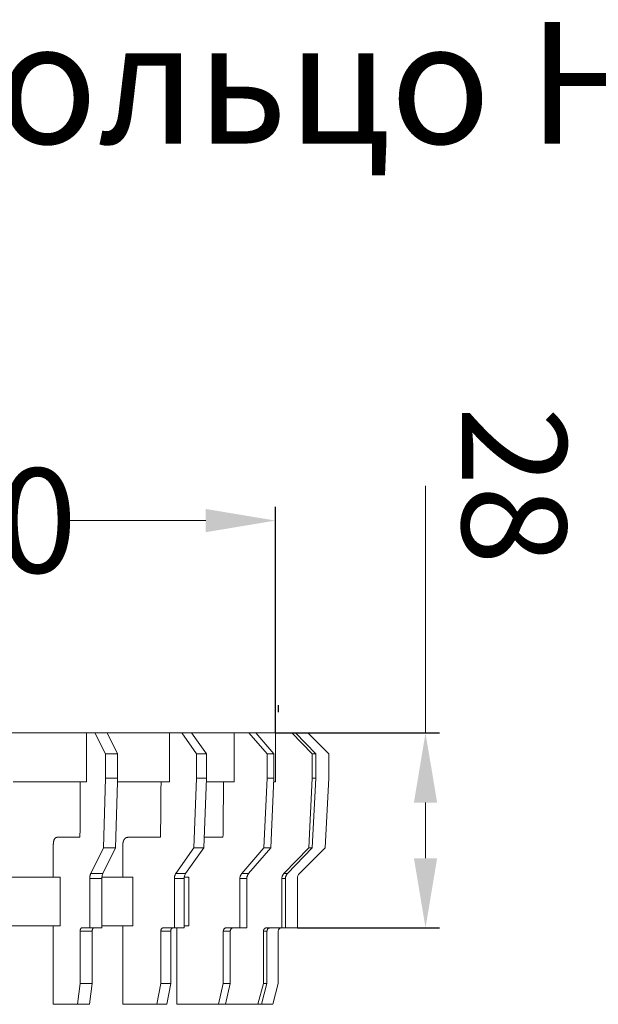
# Model space of a CAD drawing. Units: millimetres. Extents: x 2673 to 4786, y 0 to 1485.
# Drawn here: x 4534 to 4617, y 436 to 578 of the extents above; entities that cross this region are included whole.
import ezdxf

# ---------------------------------------------------------------- set-up
doc = ezdxf.new("R2010")
doc.units = ezdxf.units.MM
doc.linetypes.add('ACAD_ISO04W100', pattern=[30, 24, -3, 0, -3])
doc.layers.add('1', color=7, linetype='Continuous')
for name, color, linetype, lineweight in [('вспомогательный', 140, 'Continuous', 20), ('Оси', 10, 'ACAD_ISO04W100', 13), ('Размеры', 10, 'Continuous', 13), ('текст', 1, 'Continuous', 25)]:
    doc.layers.add(name, color=color, linetype=linetype, lineweight=lineweight)
doc.styles.add('ГОСТ 2.304', font='isocpeui.ttf')
doc.dimstyles.new('ME10_DIM_10', dxfattribs={"dimtxt": 15, "dimasz": 10, "dimexe": 2, "dimexo": 0, "dimgap": 2, "dimtad": 4, "dimdsep": 46, "dimtxsty": 'ГОСТ 2.304', "dimcen": 0.09, "dimclrd": 1, "dimclre": 1, "dimclrt": 1, "dimadec": 0, "dimazin": 0, "dimtfac": 1, "dimtmove": 0, "dimatfit": 3, "dimfxl": 1, "dimtolj": 1, "dimtzin": 0, "dimlwd": 18, "dimarcsym": 0})

# ---------------------------------------------------------------- blocks, each defined once
blk = doc.blocks.new('ENTW_SSERUNGSRINGD110__1')
at = {"layer": 'вспомогательный', "linetype": 'Continuous'}
for p, q in [((25.113752242001, 12.371797853354), (13.836882005873, 12.371797853348)), ((26.343138544453, 12.371797853348), (25.113752242001, 12.371797853354)), ((25.113752242001, 12.371797853354), (25.113752242001, 5.371797853339999)), ((26.343138544453, 12.371797853348), (27.843138544454, 9.371797853358)), ((28.075189352022, 12.371797853348), (26.343138544453, 12.371797853348)), ((37.075940526267, 12.371797853354), (28.075189352022, 12.371797853348)), ((28.075189352022, 12.371797853348), (29.575189352023, 9.371797853358)), ((38.814555308591, 12.371797853348), (37.075940526267, 12.371797853354)), ((37.075940526267, 12.371797853354), (37.075940526267, 5.371797853339999)), ((38.814555308591, 12.371797853348), (40.935875652151, 9.371797853358)), ((40.228768870964, 12.371797853348), (38.814555308591, 12.371797853348)), ((40.228768870964, 12.371797853348), (42.350089214524, 9.371797853358)), ((46.340014665244, 12.37179785336), (40.228768870964, 12.371797853348)), ((48.469374203215, 12.371797853354), (46.340014665244, 12.37179785336)), ((46.340014665244, 12.37179785336), (46.340014665244, 5.371797853339999)), ((48.469374203215, 12.371797853354), (51.06745041457501, 9.371797853358)), ((49.46937420322099, 12.371797853348), (48.469374203215, 12.371797853354)), ((49.46937420322099, 12.371797853348), (52.06745041457501, 9.371797853358)), ((52.274643315969, 12.37179785336), (49.46937420322099, 12.371797853348)), ((52.274643315969, 12.37179785336), (52.274643315969, 5.371797853339999)), ((54.649635276012, 12.371797853354), (52.274643315969, 12.37179785336)), ((54.649635276012, 12.371797853354), (57.547412754887, 9.371797853358)), ((54.649635276012, 12.371797853354), (55.167273366223, 12.371797853348)), ((56.934163948235, 12.371797853348), (55.167273366223, 12.371797853348)), ((55.167273366223, 12.371797853348), (58.065050845092, 9.371797853358)), ((56.934163948235, 12.371797853348), (59.934163948237, 9.371797853358)), ((27.843138544454, 9.371797853358), (27.843138544454, 5.871797853339999)), ((29.575189352023, 9.371797853358), (27.843138544454, 9.371797853358)), ((29.575189352023, 9.371797853358), (29.575189352023, 5.871797853339999)), ((42.350089214524, 9.371797853358), (40.935875652151, 9.371797853358)), ((40.935875652151, 9.371797853358), (40.935875652151, 5.871797853339999)), ((42.350089214524, 9.371797853358), (42.350089214524, 5.871797853339999)), ((51.06745041457501, 9.371797853358), (51.06745041457501, 5.871797853339999)), ((52.06745041457501, 9.371797853358), (51.06745041457501, 9.371797853358)), ((52.06745041457501, 9.371797853358), (52.06745041457501, 5.871797853339999)), ((57.547412754887, 9.371797853358), (57.547412754887, 5.871797853339999)), ((58.065050845092, 9.371797853358), (57.547412754887, 9.371797853358)), ((58.065050845092, 9.371797853358), (58.065050845092, 5.871797853339999)), ((59.934163948237, 9.371797853358), (59.934163948237, 5.871797853339999)), ((27.843138544454, 5.871797853339999), (27.586144793971, -4.14218964761)), ((29.575189352023, 5.871797853339999), (27.843138544454, 5.871797853339999)), ((29.575189352023, 5.871797853339999), (29.562357612895, 5.371797853339999)), ((40.935875652151, 5.871797853339999), (40.572431604773, -4.14218964761)), ((42.350089214524, 5.871797853339999), (40.935875652151, 5.871797853339999)), ((42.350089214524, 5.871797853339999), (41.986645167146, -4.14218964761)), ((51.06745041457501, 5.871797853339999), (50.622324181511, -4.14218964761)), ((52.06745041457501, 5.871797853339999), (51.06745041457501, 5.871797853339999)), ((52.06745041457501, 5.871797853339999), (51.622324181511, -4.14218964761)), ((57.547412754887, 5.871797853339999), (57.050938953314, -4.14218964761)), ((58.065050845092, 5.871797853339999), (57.547412754887, 5.871797853339999)), ((58.065050845092, 5.871797853339999), (57.568577043519, -4.14218964761)), ((59.934163948237, 5.871797853339999), (59.42017644726999, -4.14218964761)), ((14.606696944245, 5.371797853339999), (24.238613286936, 5.371797853339999)), ((25.113752242001, 5.371797853339999), (24.238613286936, 5.371797853339999)), ((29.562357612895, 5.371797853339999), (29.31819560154, -4.14218964761)), ((29.562357612895, 5.371797853339999), (35.838307147052, 5.371797853292001)), ((35.838307147052, 5.371797853292001), (37.075940526267, 5.371797853339999)), ((42.331942395021, 5.371797853339999), (44.824229531389, 5.371797853292001)), ((44.824229531389, 5.371797853292001), (46.340014665244, 5.371797853339999)), ((52.045225190456, 5.371797853339999), (52.274643315969, 5.371797853339999)), ((20.862983357323, -2.628202146684), (24.189824792939, -2.628202146695)), ((31.064445519041, -2.628202146684), (35.769309797154, -2.628202146695)), ((42.041593282965, -2.628202146684), (44.73972538096, -2.628202146695)), ((20.362874803257, -3.628202146684), (20.362874803257, -8.331795686135)), ((27.586144793971, -4.14218964761), (25.739585153866, -7.835308927824)), ((29.31819560154, -4.14218964761), (27.471635961435, -7.835308927824)), ((27.586144793971, -4.14218964761), (29.31819560154, -4.14218964761)), ((30.357185219222, -3.628202146684), (30.357185219222, -8.331795686135)), ((40.572431604773, -4.14218964761), (37.961001918005, -7.835308927824)), ((41.986645167146, -4.14218964761), (39.375215480378, -7.835308927824)), ((40.572431604773, -4.14218964761), (41.986645167146, -4.14218964761)), ((50.622324181511, -4.14218964761), (47.423989065642, -7.835308927824)), ((51.622324181511, -4.14218964761), (48.423989065642, -7.835308927824)), ((50.622324181511, -4.14218964761), (51.622324181511, -4.14218964761)), ((57.050938953314, -4.14218964761), (53.483659660992, -7.835308927824)), ((57.568577043519, -4.14218964761), (54.00129775119701, -7.835308927824)), ((59.42017644726999, -4.14218964761), (55.72705716706, -7.835308927824)), ((57.050938953314, -4.14218964761), (57.568577043519, -4.14218964761)), ((13.454459265541, -8.331795686135), (20.362874803257, -8.331795686135)), ((20.362874803257, -8.331795686135), (21.363087523994, -8.331795686135)), ((21.363087523994, -15.33179568615), (21.363087523994, -8.331795686135)), ((27.471635961435, -7.835308927824), (25.739585153866, -7.835308927824)), ((27.336405349128, -8.331795686135), (30.357185219222, -8.331795686135)), ((30.357185219222, -8.331795686135), (31.771699614147, -8.331795686135)), ((31.771699614147, -15.33179568615), (31.771699614147, -8.331795686135)), ((39.375215480378, -7.835308927824), (37.961001918005, -7.835308927824)), ((39.183970514406, -8.331795686135), (39.843672811501, -8.331795686135)), ((39.843672811501, -15.33179568615), (39.843672811501, -8.331795686135)), ((48.423989065642, -7.835308927824), (47.423989065642, -7.835308927824)), ((54.00129775119701, -7.835308927824), (53.483659660992, -7.835308927824)), ((27.325189352028, -8.542415709010001), (25.593138544459, -8.542415709010001)), ((25.593138544459, -8.542415709010001), (25.593138544459, -15.628202146647)), ((27.325189352028, -8.542415709010001), (27.325189352028, -15.33179568615)), ((39.168108699192, -8.542415709010001), (37.753895136819, -8.542415709010001)), ((37.753895136819, -8.542415709010001), (37.753895136819, -15.628202146647)), ((39.168108699192, -8.542415709010001), (39.168108699192, -15.33179568615)), ((48.170336097554, -8.542415709010001), (47.170336097554, -8.542415709010001)), ((47.170336097554, -8.542415709010001), (47.170336097554, -15.628202146647)), ((48.170336097554, -8.542415709010001), (48.170336097554, -15.628202146647)), ((53.7183846268, -8.542415709010001), (53.200746536595, -8.542415709010001)), ((53.200746536595, -8.542415709010001), (53.200746536595, -15.628202146647)), ((53.7183846268, -8.542415709010001), (53.7183846268, -15.628202146647)), ((55.434163948247, -8.542415709010001), (55.434163948247, -15.628202146647)), ((13.448653438222, -15.33179568615), (20.362874803257, -15.33179568615)), ((20.362874803257, -15.33179568615), (21.363087523994, -15.33179568615)), ((20.362874803257, -15.33179568615), (20.362874803257, -26.628202146664)), ((27.325189352028, -15.33179568615), (27.325189352028, -15.628202146647)), ((27.325189352028, -15.33179568615), (30.357185219222, -15.33179568615)), ((30.357185219222, -15.33179568615), (31.771699614147, -15.33179568615)), ((30.357185219222, -15.33179568615), (30.357185219222, -26.628202146664)), ((39.168108699192, -15.33179568615), (39.843672811501, -15.33179568615)), ((39.168108699192, -15.33179568615), (39.168108699192, -15.628202146647)), ((24.218138544459, -16.128202146647), (24.218138544459, -23.628202146646)), ((24.218138544459, -16.128202146647), (25.950189352028, -16.128202146647)), ((25.593138544459, -15.628202146647), (24.468138544459, -15.628202146647)), ((26.200189352028, -15.628202146647), (25.593138544459, -15.628202146647)), ((25.950189352028, -16.128202146647), (25.950189352028, -23.628202146646)), ((27.325189352028, -15.628202146647), (26.200189352028, -15.628202146647)), ((35.809351488556, -16.128202146647), (35.809351488556, -23.628202146646)), ((35.809351488556, -16.128202146647), (37.223565050929, -16.128202146647)), ((37.577118441523, -15.628202146647), (36.162904879149, -15.628202146647)), ((37.223565050929, -16.128202146647), (37.223565050929, -23.628202146646)), ((37.753895136819, -15.628202146647), (37.577118441523, -15.628202146647)), ((38.111253560806, -15.628202146647), (37.753895136819, -15.628202146647)), ((38.111253560806, -15.628202146647), (38.111253560806, -26.628202146664)), ((39.168108699192, -15.628202146647), (38.111253560806, -15.628202146647)), ((44.78876623714699, -16.128202146647), (44.78876623714699, -23.628202146646)), ((44.78876623714699, -16.128202146647), (45.78876623714699, -16.128202146647)), ((46.22177893904, -15.628202146647), (45.22177893904, -15.628202146647)), ((45.78876623714699, -16.128202146647), (45.78876623714699, -23.628202146646)), ((47.170336097554, -15.628202146647), (46.22177893904, -15.628202146647)), ((48.170336097554, -15.628202146647), (47.170336097554, -15.628202146647)), ((50.544450514301, -16.128202146647), (50.544450514301, -23.628202146646)), ((50.544450514301, -16.128202146647), (51.06208860450599, -16.128202146647)), ((51.545051517651, -15.628202146647), (51.027413427446, -15.628202146647)), ((51.06208860450599, -16.128202146647), (51.06208860450599, -23.628202146646)), ((53.184163948247, -15.628202146647), (51.545051517651, -15.628202146647)), ((52.684163948247, -16.128202146647), (52.684163948247, -23.628202146646)), ((53.200746536595, -15.628202146647), (53.184163948247, -15.628202146647)), ((53.7183846268, -15.628202146647), (53.200746536595, -15.628202146647)), ((55.434163948247, -15.628202146647), (53.7183846268, -15.628202146647)), ((24.218138544459, -23.628202146646), (23.816214755809, -26.628202146664)), ((25.950189352028, -23.628202146646), (24.218138544459, -23.628202146646)), ((25.950189352028, -23.628202146646), (25.548265563378, -26.628202146664)), ((35.809351488556, -23.628202146646), (35.240945415607, -26.628202146664)), ((37.223565050929, -23.628202146646), (35.809351488556, -23.628202146646)), ((37.223565050929, -23.628202146646), (36.65515897798, -26.628202146664)), ((44.78876623714699, -23.628202146646), (44.092613814435, -26.628202146664)), ((45.78876623714699, -23.628202146646), (44.78876623714699, -23.628202146646)), ((45.78876623714699, -23.628202146646), (45.092613814435, -26.628202146664)), ((50.544450514301, -23.628202146646), (49.767993378987, -26.628202146664)), ((51.06208860450599, -23.628202146646), (50.285631469192, -26.628202146664)), ((51.06208860450599, -23.628202146646), (50.544450514301, -23.628202146646)), ((52.684163948247, -23.628202146646), (51.880316370947, -26.628202146664)), ((23.816214755809, -26.628202146664), (20.362874803257, -26.628202146664)), ((25.548265563378, -26.628202146664), (23.816214755809, -26.628202146664)), ((35.240945415607, -26.628202146664), (30.357185219222, -26.628202146664)), ((35.240945415607, -26.628202146664), (36.65515897798, -26.628202146664)), ((44.092613814435, -26.628202146664), (38.111253560806, -26.628202146664)), ((44.092613814435, -26.628202146664), (45.092613814435, -26.628202146664)), ((49.767993378987, -26.628202146664), (45.092613814435, -26.628202146664)), ((49.767993378987, -26.628202146664), (50.285631469192, -26.628202146664)), ((51.880316370947, -26.628202146664), (50.285631469192, -26.628202146664))]:
    blk.add_line(p, q, dxfattribs=at)
for centre, radius, start in [((56.434163948247, -8.542415709010001), 1, 135.000000000023), ((53.184163948247, -16.128202146647), 0.5, 90)]:
    blk.add_arc(centre, radius, start, 180, dxfattribs=at)
for points in [[(24.23861328693607, 5.371797853339901), (24.22822314718387, 3.668094149523069), (24.22054347775023, 2.408834890223884), (24.21729655841533, 1.876427482825446), (24.21421904347513, 1.371797853200761), (24.21114152850211, 0.8671682235692043), (24.2078946089378, 0.3347608161623737), (24.20021493766984, -0.9244984430574268), (24.18982479293865, -2.628202146695491)], [(35.83830714705246, 5.371797853291749), (35.8236132705002, 3.668094149525538), (35.81275257783263, 2.408834890238436), (35.80816074047324, 1.876427482836151), (35.80380847710635, 1.371797853205763), (35.79945621369309, 0.867168223572874), (35.79486437600934, 0.3347608161676289), (35.7840036807476, -0.9244984430598016), (35.76930979715377, -2.628202146695491)], [(44.82422953138857, 5.371797853291749), (44.80623328144033, 3.668094149523012), (44.79293170379602, 2.408834890242478), (44.78730787453978, 1.876427482834421), (44.78197746230222, 1.371797853204854), (44.7766470500079, 0.8671682235739476), (44.77102322035445, 0.3347608161716709), (44.75772163953275, -0.9244984430623276), (44.73972538096046, -2.628202146695491)], [(20.86298335732299, -2.628202146683629), (20.82878505408117, -2.63019554761952), (20.80525307479067, -2.634659549845301), (20.79737458160917, -2.636769668829285), (20.78936401807837, -2.639094859591275), (20.78028939837823, -2.641805302449061), (20.7704878364382, -2.644988112902868), (20.75865290494103, -2.649447921635768), (20.74740147089969, -2.65444296142075), (20.73540588453925, -2.660792178474269), (20.7234535178938, -2.667862362507921), (20.69885296812214, -2.683027015880187), (20.67335158022591, -2.700872606942079), (20.6514306933834, -2.719936988813213), (20.63247018668859, -2.739567784093853), (20.61910758404115, -2.754773098803589), (20.60662407592944, -2.76957954884504), (20.5945368596295, -2.784105472896809), (20.58253221984428, -2.79903900733054), (20.56564415066514, -2.821702008766728), (20.54982505221549, -2.845385760132616), (20.53184512909647, -2.876777895996775), (20.51523046565996, -2.909345594750309), (20.48613954418121, -2.968505942653119), (20.45807151118192, -3.03160526399722), (20.431896061489, -3.105451840398255), (20.41192061173685, -3.181744479270475), (20.3957364123448, -3.266005812716869), (20.38329900870405, -3.345284070824945), (20.37584395755774, -3.39637690276693), (20.36995206703993, -3.446599542933725), (20.36458520112587, -3.530059724379194), (20.36287480325666, -3.628202146683629)], [(31.06444551904136, -2.628202146683629), (31.01605701350127, -2.630196306393127), (30.98297408625187, -2.634618432469058), (30.97216207950751, -2.636664777284969), (30.96081062653802, -2.638995391613394), (30.94513112026509, -2.642327988071635), (30.92796239741921, -2.646412547260488), (30.91089088885128, -2.651282421928603), (30.89499718485693, -2.656633940013283), (30.88024315425207, -2.662356470468976), (30.86540861103, -2.668591023107412), (30.83723497788034, -2.68079055887002), (30.80774019188564, -2.69479865810266), (30.77928683428365, -2.710825621041197), (30.75301557067536, -2.728473787178201), (30.72707627575636, -2.748568613214956), (30.70193361956343, -2.769550086788982), (30.67721983039213, -2.790659673186625), (30.65330248344136, -2.812479330593412), (30.62950882137253, -2.836970988456605), (30.60715329807136, -2.863110315897939), (30.58537934917198, -2.891665746955882), (30.56455141603896, -2.920793122992205), (30.54421158957216, -2.949830735420374), (30.52474965823818, -2.979319638113541), (30.50594956486982, -3.011207192182743), (30.48902192925123, -3.043725263373287), (30.4734843796147, -3.07744601146663), (30.45854244731689, -3.112361497029228), (30.43992218908888, -3.157157542013137), (30.42247984704479, -3.203633541442288), (30.40978710265466, -3.244671144634032), (30.39949110014031, -3.284613384779984), (30.39282776640044, -3.313842643443861), (30.38659172516933, -3.342831383317143), (30.38123598703879, -3.368362026041647), (30.3762524523177, -3.394432596904724), (30.37238230997981, -3.418485720734694), (30.36918980130969, -3.442141968405511), (30.36693518756416, -3.461633104248665), (30.36499450209618, -3.47998293140192), (30.36297284449297, -3.499761395154505), (30.36115468737871, -3.519605039465648), (30.35831107800267, -3.565940216196044), (30.35718521922198, -3.628202146683636)], [(25.73958515386568, -7.835308927823851), (25.68826062604225, -7.950219173380886), (25.65953183081513, -8.041890045127568), (25.63345970789769, -8.153181960073454), (25.61228726005334, -8.26701465714131), (25.59802460359573, -8.384438434706409), (25.59313854445907, -8.542415709010095)], [(27.33640534912785, -8.33179568613537), (27.32800125870585, -8.43651010446814), (27.32518935202808, -8.542415709010095)], [(27.47163596143457, -7.835308927823851), (27.38611180991338, -8.064040615404702), (27.33640534912785, -8.33179568613537)], [(37.96100191800505, -7.835308927823849), (37.88801550194673, -7.951181170103526), (37.846453676884, -8.04559672576959), (37.81011025634671, -8.155869135211157), (37.78044586107328, -8.269115228516446), (37.76070849595132, -8.384916899066708), (37.75389513681867, -8.542415709010095)], [(39.18397051440596, -8.331795686135372), (39.17208533575172, -8.436510104468141), (39.16810869919178, -8.542415709010095)], [(39.37521548037807, -7.835308927823857), (39.25426606538636, -8.064040615404705), (39.18397051440596, -8.331795686135372)], [(47.42398906564236, -7.835308927823853), (47.33418232570263, -7.951999087281568), (47.28229965074775, -8.048789275919534), (47.23831752880378, -8.158235681381006), (47.20226622310702, -8.271035884623814), (47.17857165677847, -8.385363642813713), (47.17033609755396, -8.542415709010095)], [(48.42398906564236, -7.835308927823855), (48.33418232570264, -7.951999087281569), (48.28229965074775, -8.048789275919534), (48.23831752880378, -8.158235681381008), (48.20226622310702, -8.271035884623814), (48.17857165677847, -8.385363642813713), (48.17033609755396, -8.542415709010095)], [(53.48365966099186, -7.835308927823853), (53.38319470811228, -7.952526280055759), (53.32461750162038, -8.050868261008189), (53.27593047992616, -8.159803989891174), (53.23591604259092, -8.272346014818515), (53.20984860128644, -8.385673233286912), (53.20074653659538, -8.542415709010095)], [(54.00129775119697, -7.835308927823851), (53.90083279831735, -7.952526280055757), (53.84225559182546, -8.050868261008185), (53.79356857013121, -8.159803989891174), (53.75355413279596, -8.272346014818522), (53.72748669149144, -8.385673233286916), (53.71838462680036, -8.542415709010095)], [(24.21813854445946, -16.12820214664748), (24.22277672768348, -16.02177252024363), (24.23705592114057, -15.93912875073374), (24.25775735702549, -15.86012050195202), (24.2812197082217, -15.7903674267001), (24.29183605729166, -15.7668690769977), (24.30578192258897, -15.74391076848627), (24.34121602802505, -15.69913767940339), (24.38324946290761, -15.65711416437335), (24.41743307683776, -15.63566468465363), (24.46813854445946, -15.62820214664748)], [(25.95018935202847, -16.12820214664748), (25.95482753525245, -16.02177252024363), (25.96910672870949, -15.93912875073375), (25.98980816459439, -15.86012050195204), (26.01327051579063, -15.79036742670012), (26.02388686486061, -15.76686907699769), (26.03783273015796, -15.74391076848625), (26.07326683559399, -15.69913767940339), (26.11530027047647, -15.65711416437339), (26.14948388440665, -15.63566468465363), (26.20018935202847, -15.62820214664748)], [(35.80935148855627, -16.12820214664748), (35.81576877023821, -16.02230714377926), (35.83536778339205, -15.94129518622732), (35.86458741570481, -15.86197262524711), (35.89716942253239, -15.792683433174), (35.91213685776665, -15.76882730967933), (35.93058030213769, -15.74679646157509), (35.97972933930785, -15.70210301143182), (36.03740523906276, -15.66058099904427), (36.08973457483424, -15.63639395142052), (36.16290487914947, -15.62820214664748)], [(37.22356505092935, -16.12820214664748), (37.2299823326113, -16.02230714377926), (37.24958134576514, -15.94129518622733), (37.27880097807792, -15.8619726252471), (37.31138298490551, -15.792683433174), (37.32635042013975, -15.76882730967933), (37.34479386451081, -15.74679646157509), (37.39394290168097, -15.70210301143182), (37.45161880143585, -15.66058099904427), (37.50394813720735, -15.63639395142053), (37.57711844152257, -15.62820214664748)], [(44.78876623714746, -16.12820214664748), (44.79646891707138, -16.02279399574689), (44.81982750463506, -15.94323884715826), (44.85559793070723, -15.8635548600335), (44.89505087505587, -15.7944500166827), (44.91346290613557, -15.77017615995057), (44.93528661041901, -15.74855812459799), (44.9951711524991, -15.70361809865942), (45.06495193115138, -15.66224676271983), (45.13134949348612, -15.63673343364355), (45.22177893903967, -15.62820214664748)], [(45.78876623714746, -16.12820214664748), (45.79646891707138, -16.02279399574689), (45.81982750463506, -15.94323884715826), (45.85559793070723, -15.8635548600335), (45.89505087505587, -15.7944500166827), (45.91346290613557, -15.77017615995057), (45.93528661041901, -15.74855812459799), (45.9951711524991, -15.70361809865942), (46.06495193115138, -15.66224676271983), (46.13134949348612, -15.63673343364355), (46.22177893903967, -15.62820214664748)], [(50.54445051430115, -16.12820214664748), (50.55292388764269, -16.02312451931539), (50.57849860977017, -15.94454406368408), (50.6184041387811, -15.86458275346286), (50.66215676668686, -15.79551430185037), (50.68279232315466, -15.77093654458476), (50.70674824319127, -15.7494868959528), (50.77347122636242, -15.70434144276518), (50.85091369043873, -15.66301277029361), (50.92614586125434, -15.63688712907704), (51.02741342744565, -15.62820214664748)], [(51.06208860450627, -16.12820214664748), (51.0705619778478, -16.02312451931538), (51.09613669997527, -15.94454406368406), (51.13604222898614, -15.86458275346286), (51.17979485689186, -15.79551430185038), (51.20043041335968, -15.77093654458476), (51.2243863333963, -15.7494868959528), (51.29110931656743, -15.70434144276519), (51.36855178064373, -15.66301277029363), (51.4437839514594, -15.63688712907704), (51.54505151765076, -15.62820214664748)]]:
    blk.add_spline(points, degree=3, dxfattribs=at)
blk = doc.blocks.new('VORDANS1')
blk.add_blockref('ENTW_SSERUNGSRINGD110__1', (0, 0))
blk = doc.blocks.new('1')
blk.add_blockref('VORDANS1', (0, 0))
blk = doc.blocks.new('*D69')
at = {"layer": 'Defpoints', "color": 0, "transparency": 16777216}
for p in [(4570.269495762091, 505.536137034834), (4460.688537026638, 475.0087359471898), (4570.269495762091, 475.0087359471898)]:
    blk.add_point(p, dxfattribs=at)
at = {"layer": 'Размеры', "color": 1, "lineweight": -2, "transparency": 16777216}
for p, q in [((4460.688537026638, 475.0087359471898), (4460.688537026638, 507.536137034834)), ((4570.269495762091, 475.0087359471898), (4570.269495762091, 507.536137034834))]:
    blk.add_line(p, q, dxfattribs=at)
at = {"layer": 'Размеры', "color": 1, "lineweight": 18, "transparency": 16777216}
for p, q in [((4470.688537026638, 505.536137034834), (4494.666881275842, 505.536137034834)), ((4560.269495762091, 505.536137034834), (4539.621426730519, 505.536137034834))]:
    blk.add_line(p, q, dxfattribs=at)
at = {"layer": 'Размеры', "color": 1, "transparency": 16777216}
for points in [[(4470.688537026638, 507.2028037015007), (4470.688537026638, 503.8694703681674), (4460.688537026638, 505.536137034834)], [(4560.269495762091, 507.2028037015007), (4560.269495762091, 503.8694703681674), (4570.269495762091, 505.536137034834)]]:
    blk.add_solid(points, dxfattribs=at)
at = {"layer": 'Размеры', "color": 1, "transparency": 16777216, "insert": (4517.14415400318, 505.536137034834), "char_height": 15, "attachment_point": 5, "rotation": 0.00013888888889, "style": 'ГОСТ 2.304'}
blk.add_mtext('\\A1;Ø110\\P', dxfattribs=at)
blk = doc.blocks.new('*D70')
at = {"layer": 'Defpoints', "color": 0, "linetype": 'ByBlock', "transparency": 16777216}
for p in [(4570.269495762092, 475.0087359471901), (4591.835417598512, 475.0087359471901), (4573.429016394374, 447.0087359471828)]:
    blk.add_point(p, dxfattribs=at)
at = {"layer": 'Оси', "color": 1, "linetype": 'ByBlock', "lineweight": 18, "transparency": 16777216}
for p, q in [((4591.835417598512, 475.0087359471901), (4591.835417598512, 510.5489547908609)), ((4591.835417598512, 457.0087359471828), (4591.835417598512, 465.0087359471901))]:
    blk.add_line(p, q, dxfattribs=at)
at = {"layer": 'Оси', "color": 1, "linetype": 'ByBlock', "lineweight": -2, "transparency": 16777216}
for p, q in [((4570.269495762092, 475.0087359471901), (4593.835417598512, 475.0087359471901)), ((4573.429016394374, 447.0087359471828), (4593.835417598512, 447.0087359471828))]:
    blk.add_line(p, q, dxfattribs=at)
at = {"layer": 'Оси', "color": 1, "linetype": 'ByBlock', "transparency": 16777216}
for points in [[(4590.168750931845, 465.0087359471901), (4593.502084265179, 465.0087359471901), (4591.835417598512, 475.0087359471901)], [(4590.168750931845, 457.0087359471828), (4593.502084265179, 457.0087359471828), (4591.835417598512, 447.0087359471828)]]:
    blk.add_solid(points, dxfattribs=at)
at = {"layer": 'Оси', "color": 1, "linetype": 'ByBlock', "transparency": 16777216, "insert": (4604.596781234875, 510.5489547908595), "char_height": 15, "attachment_point": 5, "rotation": 270.00000000000006, "style": 'ГОСТ 2.304'}
blk.add_mtext('\\A1;28', dxfattribs=at)

msp = doc.modelspace()

# ---------------------------------------------------------------- linework, layer by layer
at = {"layer": '1', "color": 7, "linetype": 'Continuous'}
msp.add_line((4570.729016394361, 478.0087359471557), (4570.729016394361, 479.0087359471557), dxfattribs=at)

# ---------------------------------------------------------------- block references
msp.add_blockref('1', (4517.994852446128, 462.6369380938298))

# ---------------------------------------------------------------- texts
at = {"layer": 'текст', "lineweight": 35, "style": 'ГОСТ 2.304'}
msp.add_text('5. Дренажное кольцо HL180', height=17.5, dxfattribs=at).set_placement((4352.062889231576, 559.7213595899111))

# ---------------------------------------------------------------- dimensions: what is measured, and where the dimension line sits
at = {"layer": 'Оси', "linetype": 'ByBlock'}
dim = msp.add_linear_dim(base=(4591.835417598512, 475.0087359471901), p1=(4573.429016394372, 447.0087359471826), p2=(4570.269495762091, 475.0087359471898), angle=270, dimstyle='ME10_DIM_10', dxfattribs=at)
dim.commit()
dim.dimension.update_dxf_attribs({"geometry": '*D70', "text_midpoint": (4604.596781234875, 510.5489547908595), "dimtype": 160, "text_rotation": 270.0000000000001})
at = {"layer": 'Размеры'}
dim = msp.add_linear_dim(base=(4570.269495762091, 505.536137034834), p1=(4460.688537026638, 475.0087359471898), p2=(4570.269495762091, 475.0087359471898), text='Ø110\\P', dimstyle='ME10_DIM_10', dxfattribs=at)
dim.commit()
dim.dimension.update_dxf_attribs({"geometry": '*D69', "text_midpoint": (4517.14415400318, 505.536137034834), "dimtype": 160, "text_rotation": 0.00013888888889})

doc.saveas('drawing.dxf')
